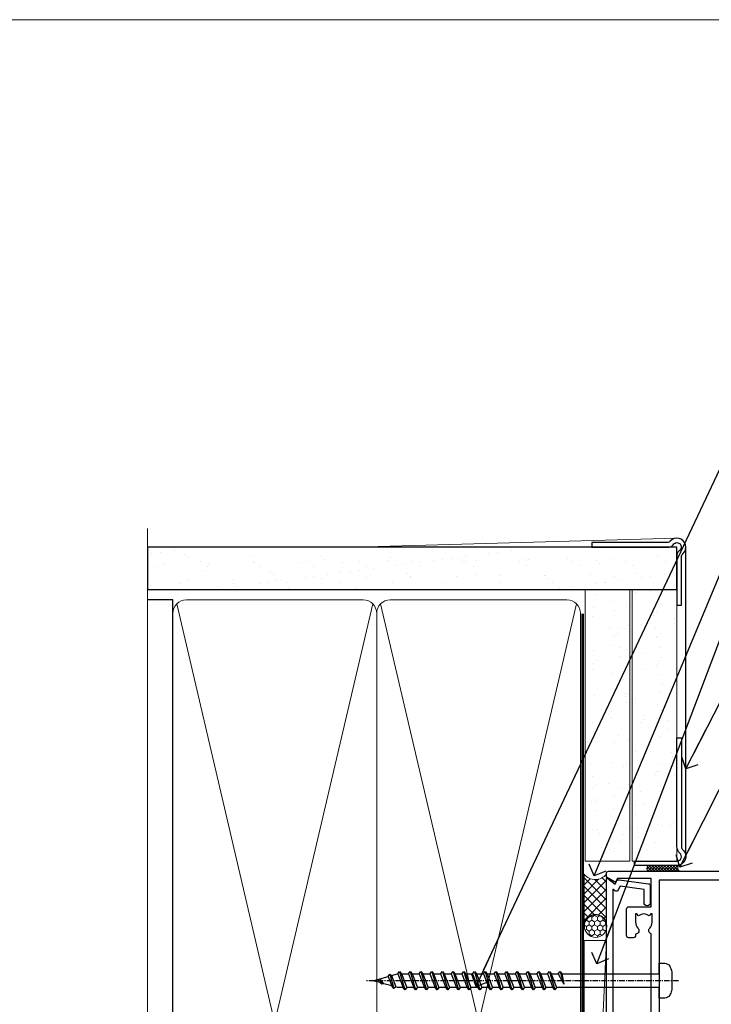
# Model space of a CAD drawing. Units: millimetres. Extents: x 0 to 9553, y -235 to 1143.
# Drawn here: x 9155 to 9309, y 475 to 695 of the extents above; entities that cross this region are included whole.
import ezdxf
from ezdxf import colors
from ezdxf.entities.mleader import LeaderData, LeaderLine
from ezdxf.math import Vec2, Vec3

# ---------------------------------------------------------------- set-up
doc = ezdxf.new("R2010")
doc.units = ezdxf.units.MM
doc.linetypes.add('CENTER', pattern=[2, 1.25, -0.25, 0.25, -0.25])
doc.linetypes.add('Dashed', pattern=[564.4444465637206, 282.2222232818604, -282.2222232818602])
doc.layers.add('Aluminium Systems Ltd Joinery Detail', color=7, linetype='Continuous')
doc.layers.add('Aluminium Systems Ltd Notes', color=7, linetype='Continuous')
doc.layers.add('No Print', color=7, linetype='Continuous', plot=False)
doc.styles.get("Standard").update_dxf_attribs({"font": 'arial.ttf'})

# ---------------------------------------------------------------- blocks, each defined once
blk = doc.blocks.new('Plywood Sheet CC AC40 Liner Stacker')
at = {"layer": 'Aluminium Systems Ltd Joinery Detail', "lineweight": 5}
h = blk.add_hatch(dxfattribs=at)
h.set_pattern_fill('HONEY', color=256, scale=0.2211125000000359, angle=360, style=0)
h.set_pattern_definition([(9.213864076586628e-15, (-528.9862873325287, -268.020622186199), (1.053048281250171, 0.6079775633750983), [0.7020321875001139, -1.404064375000228]), (119.9999999999999, (-528.9862873325287, -268.020622186199), (-1.053048155438884, 0.6079777812866397), [0.7020321875000981, -1.404064375000196]), (59.99999999999994, (-528.9862873325287, -268.020622186199), (1.258112869470804e-07, 1.215955344661738), [-1.404064375000228, 0.7020321875001139])])
edge = h.paths.add_edge_path()
edge.add_arc((-84.48006391108038, 10.50411438517403), 2.5, 180.0000000000001, 360.00000000000006, ccw=False)
edge.add_arc((-84.48006391108038, 10.50411438517403), 2.5, 0, 180.0000000000001, ccw=False)
h = blk.add_hatch(dxfattribs=at)
h.set_pattern_fill('NET', color=256, scale=0.4422249999999999, angle=225, style=0)
h.set_pattern_definition([(315, (-1896.445538785781, 4373.742375906659), (-0.9928234407849511, -0.9928234407849515), []), (225, (-1896.445538785781, 4373.742375906659), (-0.9928234407849515, 0.9928234407849511), [])])
edge = h.paths.add_edge_path()
edge.add_line((-72.88025993015572, 13.06742094803121), (-83.6231967499325, 13.07397540693819))
edge.add_arc((-84.45959527681816, 10.60911344905617), 2.602903564714436, 283.05461229937526, 431.25644836746125, ccw=False)
edge.add_line((-83.8716522345635, 8.073481388550135), (-72.83564436537517, 8.073481388550135))
edge.add_arc((-70.93149823751219, 10.58766199517413), 3.153866927914105, 128.1626499734255, 232.8610770962096, ccw=False)
at = {"layer": 'Aluminium Systems Ltd Joinery Detail'}
h = blk.add_hatch(dxfattribs=at)
h.set_pattern_fill('AR-SAND', color=256, scale=0.15)
h.set_pattern_definition([(37.50000000000001, (0, 0), (-0.2400046943976069, 7.341198559940135), [0, -5.791200000000001, 0, -6.476999999999999, 0, -6.191249999999999]), (7.499999999999999, (0, 0), (6.74284924707004, 10.75237650852531), [0, -3.124200000000001, 0, -5.2197, 0, -2.00025]), (327.5, (-4.686299999999999, 0), (11.86488555362187, 0.02155777017818643), [0, -1.905, 0, -6.858, 0, -8.9535]), (317.5, (-4.686299999999999, 0), (11.45334678708446, 3.343939848858244), [0, -0.9524999999999999, 0, -4.495799999999999, 0, -5.1435])])
h.paths.add_polyline_path([(-9.301659339183061, 12.83599110797149), (-9.301659339183061, 2.835991107971495), (-69.93606320646859, 2.835955769536668), (-69.93606320646859, 12.83595576953667)])
h = blk.add_hatch(dxfattribs=at)
h.set_pattern_fill('AR-SAND', color=256, scale=0.15)
h.set_pattern_definition([(37.50000000000001, (-9.572000099563866, 0), (-0.2400046943976069, 7.341198559940135), [0, -5.791200000000001, 0, -6.476999999999999, 0, -6.191249999999999]), (7.499999999999999, (-9.572000099563866, 0), (6.74284924707004, 10.75237650852531), [0, -3.124200000000001, 0, -5.2197, 0, -2.00025]), (327.5, (-14.25830009956386, 0), (11.86488555362187, 0.02155777017818643), [0, -1.905, 0, -6.858, 0, -8.9535]), (317.5, (-14.25830009956386, 0), (11.45334678708446, 3.343939848858244), [0, -0.9524999999999999, 0, -4.495799999999999, 0, -5.1435])])
h.paths.add_polyline_path([(-69.93422509569655, -7.664044230463332), (-69.93422509569655, 2.335955769536668), (-9.301659339183061, 2.335991107971495), (-9.301659339183061, -7.664008892028505)])
at = {"layer": 'Aluminium Systems Ltd Joinery Detail', "lineweight": 5}
h = blk.add_hatch(dxfattribs=at)
h.set_pattern_fill('ANSI37', color=256, scale=0.15)
h.set_pattern_definition([(45.00000000000001, (-231.6019924429443, -560.2450245033288), (-0.3367596045400932, 0.3367596045400932), []), (135, (-231.6019924429443, -560.2450245033288), (-0.3367596045400932, -0.3367596045400932), [])])
edge = h.paths.add_edge_path()
edge.add_arc((-71.54393211257639, -1.931486565987143), 0.9866125402710012, 51.83121232280979, 132.263901216659)
edge.add_line((-72.2074748058335, -1.201339047438523), (-72.2074748058335, -8.209565235309128))
edge.add_arc((-71.49734414443674, -8.721057639882929), 0.8751628626695301, 45.838321747589305, 144.2355755388267, ccw=False)
edge.add_arc((-68.93422509574566, -7.664044230470608), 1.99999999995119, 179.9999999997916, 192.3918244982081, ccw=False)
edge.add_line((-70.93422509569655, -7.664044230463332), (-70.93422509569689, -1.155818042592728))
blk.add_line((-196.1663834017272, 13.07397540694001, 1.000000000000011), (-87.67903390257243, 8.073481388550135, 2.000000000000011), dxfattribs=at)
at = {"layer": 'Aluminium Systems Ltd Joinery Detail'}
for p, q in [((-72.20747480583259, -1.201339047434885, 1.000000000000011), (-72.20747480583259, -8.20956523530549, 1.000000000000011)), ((-68.93422509569655, -9.664044230463332, 1.000000000000011), (0.1966331272546995, -9.66439044465369))]:
    blk.add_line(p, q, dxfattribs=at)
at = {"layer": 'Aluminium Systems Ltd Joinery Detail', "lineweight": 5, "elevation": 1.000000000000011}
blk.add_lwpolyline([(-196.1663834017272, 13.07397540694001), (-87.67903390258061, 13.07397540694001), (-87.67903390257243, 8.073481388550135), (-196.1663834017318, 8.073481388550135)], close=True, dxfattribs=at)
blk.add_lwpolyline([(-83.89700285401022, 13.07911964105369), (-72.88025993015572, 13.06742094803121, 0.4915106188759529), (-72.83564436537517, 8.073481388550135), (-83.8716522345635, 8.073481388550135, 0.8101017670941715)], format="xyb", close=True, dxfattribs=at)
at = {"layer": 'Aluminium Systems Ltd Joinery Detail', "lineweight": 5}
for points in [[(-69.93606320646859, 2.835955769536668), (-9.301659339183061, 2.835991107971495), (-9.301659339183061, 12.83599110797149), (-69.93606320646859, 12.83595576953667)], [(-69.93422509569655, -7.664044230463332), (-9.301659339183061, -7.664008892028505), (-9.301659339183061, 2.335991107971495), (-69.93422509569655, 2.335955769536668)]]:
    blk.add_lwpolyline(points, close=True, dxfattribs=at)
at = {"layer": 'Aluminium Systems Ltd Joinery Detail'}
blk.add_lwpolyline([(-69.93422509569655, 1.835955769536668), (-69.93422509569655, -7.664044230463332, 0.6885002580691579), (-68.1888691031968, -8.330710897127574, -0.2134217652833945), (-66.69815711819729, -7.664044230463332), (-42.43422509569655, -7.664044230463332), (-42.43422509569655, -8.664044230463332), (-66.69815711819729, -8.664044230463332, 0.2134217652833893), (-67.44351311069704, -8.997377563795453, -0.6885002580691693), (-70.93422509569655, -7.664044230463332), (-70.93422509569655, 1.835955769536668)], format="xyb", close=True, dxfattribs=at)
at = {"layer": 'Aluminium Systems Ltd Joinery Detail', "lineweight": 5, "ltscale": 0.12}
blk.add_circle((-84.48006391108038, 10.50411438517403, 2.000000000000011), 2.5, dxfattribs=at)
at = {"layer": 'Aluminium Systems Ltd Joinery Detail', "lineweight": 5}
for centre, radius, start, end in [((-71.54395816499027, -1.930757864389307, 1.000000000000011), 0.9860558519677073, 51.80385569435697, 132.2912578451909), ((-71.49734414443583, -8.721057639886567, 1.000000000000011), 0.8751628626701816, 45.83832174771166, 144.2355755386856)]:
    blk.add_arc(centre, radius, start, end, dxfattribs=at)
blk = doc.blocks.new('Page Layout')
at = {"layer": 'Aluminium Systems Ltd Joinery Detail', "color": 8, "lineweight": 5}
blk.add_lwpolyline([(0, 694.6394637946069), (0, 0), (553.0825377109722, 0), (553.0825377109722, 694.6394637946069)], close=True, dxfattribs=at)
blk = doc.blocks.new('Page Layout Group')
at = {"layer": 'No Print'}
blk.add_blockref('Page Layout', (9000, 0), dxfattribs=at)
blk = doc.blocks.new('_Open90')
at = {"color": 0, "linetype": 'ByBlock', "lineweight": -2}
for p, q in [((0, 0), (-2.439666651745029, 0)), ((-0.5, 0.5), (0, 0)), ((0, 0), (-0.5, -0.5))]:
    blk.add_line(p, q, dxfattribs=at)
blk = doc.blocks.new('WS8G75Pan')
at = {"linetype": 'CENTER', "lineweight": -2}
blk.add_line((-2.842170943040401e-14, 4.31874977999999), (2.842170943040401e-14, -65.56249499999996), dxfattribs=at)
at = {"lineweight": -2}
for p, q in [((-1.494791550000002, 0), (1.494791549999945, 0)), ((-2.049999839999828, -22.17007205437491), (0.7473957749999727, -21.35416499999997)), ((-1.494791549999434, -22.58405656661239), (0.7473957749999727, -21.35416499999997)), ((-1.49479155000023, -21.75608754213772), (0.7473957749999727, -21.35416499999997)), ((-2.049999839999856, -24.56173853437491), (2.04999984000014, -23.3659052943749)), ((-1.49479155000023, -24.14775402213769), (1.494791550000087, -22.95192078213731)), ((-1.494791549999462, -24.97572304661236), (1.494791550000087, -23.77988980661229)), ((-2.049999839999884, -26.95340501437491), (2.04999984000014, -25.7575717743749)), ((-1.494791550000258, -26.53942050213772), (1.494791550000087, -25.34358726213731)), ((-1.494791549999491, -27.36738952661236), (1.494791550000087, -26.17155628661229)), ((-2.049999839999884, -29.34507149437488), (2.04999984000014, -28.14923825437489)), ((-1.494791550000258, -28.93108698213769), (1.494791550000087, -27.73525374213727)), ((-1.494791549999491, -29.75905600661235), (1.494791550000087, -28.56322276661228)), ((-2.049999839999714, -31.73673797437485), (2.049999840000282, -30.54090473437483)), ((-1.494791550000116, -31.32275346213763), (1.49479155000023, -30.12692022213724)), ((-2.049999839999714, -34.12840445437482), (2.049999840000282, -32.93257121437483)), ((-1.49479154999932, -32.1507224866123), (1.49479155000023, -30.95488924661223)), ((-1.494791550000116, -33.71441994213762), (1.49479155000023, -32.51858670213721)), ((-1.49479154999932, -34.54238896661229), (1.49479155000023, -33.34655572661219)), ((-1.494791549999945, -36.10608642213757), (1.494791550000372, -34.91025318213718)), ((-2.049999839999572, -36.52007093437476), (2.049999840000424, -35.32423769437477)), ((-1.494791549999178, -36.93405544661223), (1.494791550000372, -35.73822220661214)), ((-1.494791549999945, -38.49775290213756), (1.494791550000372, -37.30191966213715)), ((-2.049999839999572, -38.91173741437478), (2.049999840000424, -37.71590417437477)), ((-1.494791549999178, -39.32572192661223), (1.494791550000372, -38.12988868661216)), ((-2.049999839999572, -41.30340389437475), (2.049999840000453, -40.10757065437474)), ((-1.494791549999945, -40.88941938213756), (1.4947915500004, -39.69358614213715)), ((-1.494791549999178, -41.7173884066122), (1.494791550000372, -40.52155516661213)), ((-2.049999839999401, -43.69507037437469), (2.049999840000595, -42.49923713437471)), ((-1.494791549999803, -43.2810858621375), (1.494791550000542, -42.08525262213709)), ((-1.494791549999007, -44.10905488661217), (1.494791550000514, -42.91322164661207)), ((-2.049999839999401, -46.08673685437469), (2.049999840000567, -44.89090361437468)), ((-1.494791549999803, -45.67275234213747), (1.494791550000514, -44.47691910213709)), ((-1.494791549999007, -46.50072136661214), (1.494791550000514, -45.30488812661207)), ((-2.049999839999259, -48.47840333437463), (2.049999840000737, -47.28257009437462)), ((-1.494791549999661, -48.06441882213744), (1.494791550000684, -46.86858558213703)), ((-1.494791549998865, -48.89238784661208), (1.494791550000656, -47.69655460661201)), ((-2.049999839999259, -50.87006981437463), (2.049999840000709, -49.67423657437462)), ((-1.494791549999661, -50.45608530213741), (1.494791550000656, -49.260252062137)), ((-1.494791549998865, -51.28405432661208), (1.494791550000656, -50.08822108661201)), ((-2.049999839999259, -53.2617362943746), (2.049999840000709, -52.06590305437459)), ((-1.494791549999661, -52.84775178213741), (1.494791550000656, -51.651918542137)), ((-1.494791549998894, -53.67572080661208), (1.494791550000656, -52.47988756661198)), ((-2.049999839999117, -55.65340277437457), (2.049999840000851, -54.45756953437456)), ((-1.494791549999519, -55.23941826213735), (1.494791550000798, -54.04358502213694)), ((-1.494791549998752, -56.06738728661202), (1.494791550000798, -54.87155404661195)), ((-2.049999839999145, -58.04506925437454), (2.049999840000851, -56.84923601437453)), ((-1.494791549999519, -57.63108474213735), (1.494791550000798, -56.43525150213694)), ((-1.494791549998752, -58.45905376661202), (1.494791550000798, -57.26322052661192)), ((-1.425021315915927, -60.25445033151692), (1.77420242398739, -59.32134340737844)), ((-1.122362868667352, -59.87377974960444), (1.391833638109091, -58.86810114689365)), ((-0.9219856073426911, -60.62159786954956), (1.143347323736492, -59.79546469711769)), ((-0.2276513469640236, -62.29688390390595), (0.7695560966906214, -62.00603173284003))]:
    blk.add_line(p, q, dxfattribs=at)
blk.add_lwpolyline([(-1.494791550000002, 0), (-3.88645803, 0), (-3.88645803, 1.209441138255954, -0.2694477011433205), (-3.239620007948673, 2.322600100564415, -0.05750947552296399), (-2.241471283772142, 2.748281615151967, -0.07218085631326594), (-1.755878399918998, 2.81874977999999), (1.755878399919112, 2.81874977999999, -0.07218085631328257), (2.24147128377237, 2.74828161515191, -0.05750947552294939), (3.239620007948702, 2.322600100564415, -0.26944770114332), (3.88645803, 1.209441138255954), (3.88645803, 0), (1.494791549999945, 0), (1.494791549999945, -22.95192078213736), (2.049999839999998, -23.36590529437495), (1.494791549999945, -23.77988980661232), (1.494791550000087, -25.34358726213731), (2.04999984000014, -25.7575717743749), (1.494791550000087, -26.17155628661229), (1.494791550000087, -27.73525374213727), (2.04999984000014, -28.14923825437489), (1.494791550000087, -28.56322276661228), (1.49479155000023, -30.12692022213724), (2.049999840000282, -30.54090473437483), (1.49479155000023, -30.95488924661223), (1.49479155000023, -32.51858670213721), (2.049999840000282, -32.93257121437483), (1.49479155000023, -33.34655572661219), (1.494791550000372, -34.91025318213718), (2.049999840000424, -35.32423769437477), (1.494791550000372, -35.73822220661214), (1.494791550000372, -37.30191966213715), (2.049999840000424, -37.71590417437474), (1.494791550000372, -38.12988868661213), (1.494791550000542, -39.69358614213712), (2.049999840000623, -40.10757065437468), (1.494791550000542, -40.52155516661207), (1.494791550000542, -42.08525262213709), (2.049999840000595, -42.49923713437468), (1.494791550000514, -42.91322164661207), (1.494791550000684, -44.47691910213706), (2.049999840000737, -44.89090361437462), (1.494791550000684, -45.30488812661201), (1.494791550000684, -46.86858558213703), (2.049999840000737, -47.28257009437462), (1.494791550000684, -47.69655460661201), (1.494791550000826, -49.26025206213697), (2.049999840000879, -49.67423657437456), (1.494791550000826, -50.08822108661195), (1.494791550000826, -51.65191854213697), (2.049999840000879, -52.06590305437456), (1.494791550000826, -52.47988756661192), (1.494791550000969, -54.04358502213691), (2.049999840001021, -54.4575695343745), (1.494791550000969, -54.87155404661189), (1.494791550000969, -56.43525150213688), (2.049999840001021, -56.8492360143745), (1.494791550000969, -57.26322052661186), (1.494791550001082, -58.48385698867136), (1.391833638109091, -58.86810114689365), (1.77420242398739, -59.32134340737844), (1.143347323736492, -59.79546469711769), (0.6740575242012881, -61.54687807245682), (0.7695560966906498, -62.00603173284), (0.4255712098287177, -62.47424162268084), (2.842170943040401e-14, -64.06249499999996), (-0.9219856073426911, -60.62159786954956), (-1.425021315915927, -60.25445033151692), (-1.122362868667352, -59.87377974960444), (-1.494791549998752, -58.4838569886798), (-1.494791549998752, -58.45905376661182), (-2.049999839998804, -58.04506925437445), (-1.494791549998951, -57.63108474213701), (-1.494791549998894, -56.06738728661188), (-2.049999839998947, -55.65340277437451), (-1.494791549999093, -55.23941826213706), (-1.494791549998894, -53.67572080661188), (-2.049999839998947, -53.26173629437451), (-1.494791549999121, -52.84775178213707), (-1.494791549999036, -51.28405432661194), (-2.049999839999089, -50.87006981437457), (-1.494791549999263, -50.45608530213713), (-1.494791549999036, -48.89238784661197), (-2.049999839999089, -48.47840333437458), (-1.494791549999263, -48.06441882213713), (-1.494791549999206, -46.50072136661203), (-2.049999839999259, -46.08673685437464), (-1.494791549999405, -45.67275234213719), (-1.494791549999178, -44.10905488661203), (-2.049999839999259, -43.69507037437464), (-1.494791549999405, -43.28108586213719), (-1.494791549999348, -41.71738840661209), (-2.049999839999401, -41.3034038943747), (-1.494791549999547, -40.88941938213725), (-1.494791549999348, -39.32572192661209), (-2.049999839999401, -38.9117374143747), (-1.494791549999547, -38.49775290213728), (-1.494791549999519, -36.93405544661215), (-2.049999839999572, -36.52007093437476), (-1.494791549999718, -36.10608642213734), (-1.494791549999519, -34.54238896661215), (-2.049999839999572, -34.12840445437479), (-1.494791549999718, -33.71441994213734), (-1.494791549999661, -32.15072248661221), (-2.049999839999714, -31.73673797437485), (-1.49479154999986, -31.3227534621374), (-1.494791549999661, -29.75905600661221), (-2.049999839999714, -29.34507149437485), (-1.49479154999986, -28.9310869821374), (-1.494791549999803, -27.36738952661227), (-2.049999839999856, -26.95340501437491), (-1.494791550000002, -26.53942050213746), (-1.494791549999803, -24.97572304661227), (-2.049999839999856, -24.56173853437491), (-1.494791550000002, -24.14775402213746), (-1.494791549999775, -22.5840565666123), (-2.049999839999828, -22.17007205437491), (-1.494791550000002, -21.75608754213749), (-1.494791550000002, 5.684341886080801e-14)], format="xyb", close=True, dxfattribs=at)
for points in [[(-1.494791550000002, 0), (-2.637394075508354, 0)], [(0.6740575242012881, -61.54687807245682), (-0.2276513469640236, -62.29688390390595), (0.4255712098287177, -62.47424162268084)]]:
    blk.add_lwpolyline(points, dxfattribs=at)
blk = doc.blocks.new('A724-21702')
at = {"color": 0, "flags": 128}
blk.add_lwpolyline([(2.590514084781717, 2.630274416370526), (1.745954026422623, 3.024099239354427), (2.474869480991174, 8.400005590016121), (5.45227070443525, 8.400005590016121, 0.9999999999999999), (5.45227070443525, 9.800005590015758), (1.688664533853171, 9.800005590015758, 0.375269837926041), (1.193198232073769, 9.36718552601667), (0.3080262170331025, 2.838853841923196, 0.3296728300289797), (0.6486394913229105, 2.211731907718786), (1.285802639783469, 1.914617852099809), (0.04239784927813162, 0.3231322950643971, 0.6248693519078697), (0.1999999999998181, 0), (36.60453706254293, -6.821210263296962e-13, 0.6248693519077947), (36.76213921326473, 0.3231322950645108), (35.51873442276019, 1.914617852099809), (36.15589757122052, 2.211731907718786, 0.3284042794703272), (36.49688617631205, 2.836132503142835), (35.61134517681285, 9.36718552601667, 0.3752698379260364), (35.11587887503356, 9.800005590015758), (31.35227270445148, 9.800005590015758, 0.9999999999999999), (31.35227270445148, 8.400005590016121), (34.32967392789533, 8.400005590016121), (35.05858900506928, 3.024102022720626), (34.21402297776103, 2.630274416370526, 0.4823427408189074), (34.03132673182745, 1.86928978518813), (34.39797609566222, 1.399999999998954), (2.40656096688349, 1.400000000002706), (2.773210330716211, 1.86928978518813, 0.4823427408185345)], format="xyb", close=True, dxfattribs=at)
blk = doc.blocks.new('A735-21636')
at = {"flags": 128}
for points in [[(173.0000001374233, 49.50001121620853, 0.414213562373095), (172.5000001374233, 50.00001121620853), (169.5000011374255, 50.00001121620853, 0.414213562373095), (169.0000011374255, 49.50001121620853), (169.0000011374255, 47.90001521620771, 0.9999999999999999), (169.9999991374248, 47.90001521620771), (169.9999991374248, 49.00001321620557), (171.5000001374233, 49.00001321620557), (171.5000001374215, 41.30002821620629), (169.9999991374248, 41.30002821620629), (169.9999991374248, 42.40002521620745, 0.9999999999999999), (168.9999991374248, 42.40002521620745), (168.9999991374269, 39.1513840706245, 1.001507643110852), (169.8999970948274, 39.15002821620847), (169.8999970948176, 39.90002821620847), (171.5000001374215, 39.90002821620847), (171.5000001374215, 26.9000186195296), (169.8999970948176, 26.9000186195296), (169.8999970948269, 27.65001861953324, 1.001507643108839), (168.9999991374346, 27.64866276510993), (168.999999137423, 26.4000186195296, 0.414213562373095), (169.499999137423, 25.9000186195296), (170.5000001374219, 25.90001861953051, -0.4142135623733115), (171.0000001374223, 25.40001861953051), (171.0000001374186, 11.80001121620137), (120.8999991374296, 11.80001121619962), (120.8999991374295, 25.90001861958235), (123.5000011374237, 25.90001861958235, 0.414213562373095), (124.0000011374237, 26.40001861958235), (124.0000011374253, 27.64866276516086, 1.001507643107836), (123.100003180032, 27.65001861958326), (123.1000031800309, 26.90001861958235), (121.5000061374326, 26.90001861957963), (121.5000061374333, 27.65001861957963, 0.4146548769781905), (121.049328209456, 28.10001810892744), (120.8999996374243, 28.10001810892744), (120.8999996374243, 38.70002872691158), (121.0493282094587, 38.70002872691158, 0.4146548769781904), (121.5000061374333, 39.1500282162594), (121.5000061374326, 39.9000282162594), (123.1000031800309, 39.9000282162594), (123.1000031800302, 39.1500282162594, 1.001507643109856), (124.0000011374235, 39.15138407067634), (124.0000011374237, 42.40002521625838, 0.9999999999999999), (123.0000011374237, 42.40002521625838), (123.0000011374237, 41.30002821625904), (121.5000041374247, 41.30002821625904), (121.5000041374247, 42.40002521625838, 0.414213562373095), (121.0000041374247, 42.90002521625838), (120.8999996374225, 42.90002521625838), (120.8999996374225, 47.40001621625716), (121.000005137425, 47.40001621625716, 0.414213562373095), (121.5000041374254, 47.90001521625898), (121.5000041374247, 49.00001321625832), (123.0000011374237, 49.00001321625832), (123.0000011374219, 47.90001521625864, 0.9999999999999999), (123.9999991374248, 47.90001521625864), (123.9999991374248, 49.50001121625856, 0.414213562373095), (123.4999991374248, 50.00001121625856), (116.5000001374252, 50.00001121625947, 0.414213562373095), (116.0000001374252, 49.50001121625947), (116.0000001374252, 47.90001521625864, 0.9999999999999999), (116.9999981374245, 47.90001521625864), (116.9999981374245, 49.00001321625832), (118.4999951374253, 49.00001321625832), (118.4999951374235, 47.90001521625864, 0.414213562373095), (118.9999941374249, 47.40001621625716), (119.0999996374275, 47.40001621625716), (119.0999996374276, 42.90002521625838), (118.9999951374253, 42.90002521625838, 0.414213562373095), (118.4999951374257, 42.40002521625861), (118.4999951374253, 41.30002821625904), (116.9999981374245, 41.30002821625904), (116.9999981374245, 42.40002521625838, 0.9999999999999999), (115.9999981374245, 42.40002521625838), (115.9999981374243, 39.15138407067543, 1.001507643110867), (116.8999960948184, 39.1500282162594), (116.8999960948191, 39.9000282162594), (118.4999931374173, 39.9000282162594), (118.4999931374167, 39.1500282162594, 0.4146548769781904), (118.950671065394, 38.70002872691158), (119.0999996374257, 38.70002872691158), (119.0999996374257, 28.10001810892744), (118.9506710653912, 28.10001810892744, 0.4146548769781905), (118.4999931374167, 27.65001861957963), (118.4999931374155, 26.90001861958235), (116.8999960948191, 26.90001861958235), (116.8999960948188, 27.65001861958235, 1.001507643108839), (115.9999981374238, 27.64866276516086), (115.9999981374245, 26.40001861958235, 0.414213562373095), (116.4999981374245, 25.90001861958235), (119.1000008159835, 25.90001861958235), (119.1000008159835, 11.80001121620417), (68.5000001374284, 11.80001121620417), (68.5000001374288, 25.90001861953142), (70.50000013743062, 25.9000186195296, 0.4142135623752261), (71.00000013743244, 26.40001861953142), (71.00000013742448, 27.64866276510993, 1.001507643108839), (70.10000218002853, 27.65001861953324), (70.10000218003785, 26.9000186195296), (68.50000013742698, 26.9000186195296), (68.50000013742698, 39.90002821620847), (70.10000218003239, 39.90002821620847), (70.10000218002807, 39.15002821620756, 1.001507643109849), (71.00000013742493, 39.1513840706245), (71.00000013742516, 42.40002521620745, 0.9999999999999999), (70.00000013742516, 42.40002521620745), (70.00000013742516, 41.30002821620629), (68.50000013742516, 41.30002821620629), (68.50000013742516, 49.00001321620557), (70.00000013742516, 49.00001321620557), (70.00000013742539, 47.90001621620713, 0.9999999999990904), (71.00000013742493, 47.90001621620804), (71.00000013742516, 49.50001121619762, 0.414213562373095), (70.50000013742516, 50.00001121619762), (37.00000013750883, 50.00001121619762, 0.414213562373095), (36.50000013750883, 49.50001121619762), (36.50000013750883, 48.20001121620199, 0.9999999999999999), (37.40000013750301, 48.20001121620199), (37.40000013750301, 49.00001121619762), (38.90000013750301, 49.00001121619762), (38.90000013750301, 43.50001121619762), (37.40000013750301, 43.50001121619762), (37.40000013750301, 44.30001121620053, 0.9999999999999999), (36.50000013750883, 44.30001121620053), (36.50000013750878, 43.00001121619762, 0.414213562373095), (37.00000013750883, 42.50001121619756), (38.90000013750301, 42.50001121619762), (38.90000013750301, 34.80001121620053), (36.90000013751029, 34.80001121620053, 0.9999999999999999), (36.90000013751029, 34.00001121619762), (38.90000013750301, 34.00001121619762), (38.90000013750301, 31.00001121619762), (28.28867554613004, 31.00001121619771, 0.2679491924316804), (27.85566284423882, 30.75001121619768), (26.55662473855824, 28.50001121619762), (22.00000041153595, 28.50001121619762), (22.00000041153595, 30.00001121619762), (23.50000041153595, 30.00001121619762, 0.9999999999999999), (23.50000041153595, 31.00001121619762), (0.500000137423342, 31.00001121619762, 0.414213562373095), (1.374233420392557e-07, 30.50001121619762), (1.374266958009684e-07, 0.5000000361748533, 0.4142135623730617), (0.5000001374266958, 3.617491017848806e-08), (1.333966911918196, 3.617491017848806e-08), (2.373203807034031, 1.800011139625298, 0.4142135623689608), (2.29999872627431, 2.073216220381951), (1.59999872628083, 2.47736140881598), (1.599998726284468, 10.00001121620672), (7.950000137427168, 10.00001121620768), (7.950000137427367, 5.000011216202893, 0.4142135623720295), (8.45000013742532, 4.50001121620312), (14.35000013742462, 4.50001121620636, 0.414213562373095), (14.85000013742439, 5.000011216206531), (14.85000013742439, 6.000011216206531, 0.414213562373095), (14.35000013742439, 6.500011216206531), (14.04573142875034, 6.500011216205721, 0.6408239254472213), (12.6896213986908, 7.023596121867925, -0.1952598447288622), (11.40000013742582, 6.50001121620744), (9.550000137427276, 6.50001121620744), (9.550000137427276, 6.797676898528607), (9.982817917655979, 7.160854138286794, -0.363970234266435), (9.982817917656888, 9.53916829412627), (9.550000137427276, 9.902345533885182), (9.550000137427276, 10.20001121620635), (11.40000013742582, 10.20001121620625, -0.1952598447288623), (12.6896213986908, 9.676426310544073, 0.554219199095933), (14.00722966529659, 10.00001121620852), (38.60000013742314, 10.00001121620853), (38.60000013742317, 2.592820376595185), (37.70000013742589, 2.073205134326912, 0.4142135623808467), (37.62679505667313, 1.800000053566563), (38.66602555124825, 3.617491017848806e-08), (39.50000019257055, 1.281575379152855e-07, 0.4142135300680742), (40.00000013742243, 0.5000001281575379), (40.00000013742243, 10.00001121620853), (56.55000013742716, 10.00001121621412), (56.55000013742733, 5.000011216202893, 0.4142135623720295), (57.05000013742529, 4.50001121620312), (62.95000013742464, 4.50001121620636, 0.414213562373095), (63.45000013742435, 5.000011216206531), (63.45000013742435, 6.000011216206531, 0.414213562373095), (62.95000013742435, 6.500011216206531), (62.64573142875037, 6.500011216205721, 0.6408239254472213), (61.28962139869083, 7.023596121867925, -0.1952598447288622), (60.00000013742584, 6.50001121620744), (58.1500001374273, 6.50001121620744), (58.1500001374273, 6.797676898528607), (58.58281791765597, 7.160854138286794, -0.363970234266435), (58.58281791765688, 9.53916829412627), (58.1500001374273, 9.902345533885182), (58.1500001374273, 10.20001121620635), (60.00000013742584, 10.20001121620625, -0.1952598447288623), (61.28962139869083, 9.676426310544073, 0.5542192105843261), (62.60722967408543, 10.00001124292423), (79.99996573268396, 10.00001085335926), (79.99996573268396, 0.5000001281538999, 0.4142135300680742), (80.49996567753584, 1.281538999364784e-07), (81.33394031885808, 3.617127219968097e-08), (82.37317081343457, 1.800000053562144, 0.4142135623810403), (82.2999657326784, 2.073205134321952), (81.3999657326832, 2.592820376591874), (81.3999657326832, 10.00001121620127), (105.9927706095566, 10.00001121620397, 0.5542191990939724), (107.3103788761608, 9.676426310544059, -0.1952598447288622), (108.6000001374258, 10.20001121620453), (110.4500001374244, 10.20001121620635), (110.4500001374244, 9.902345533885182), (110.0171823571948, 9.539168294126256, -0.363970234266435), (110.0171823571957, 7.160854138286808), (110.4500001374244, 6.797676898528607), (110.4500001374244, 6.50001121620744), (108.6000001374258, 6.50001121620744, -0.1952598447288622), (107.3103788761608, 7.023596121867897, 0.6408239254472213), (105.9542688461013, 6.500011216205721), (105.6500001374279, 6.500011216206104, 0.414213562373095), (105.1500001374273, 6.000011216206531), (105.1500001374273, 5.000011216206531, 0.414213562373095), (105.6500001374273, 4.500011216206531), (111.5500001374243, 4.500011216203305, 0.4142135623720295), (112.0500001374243, 5.000011216202893), (112.0500001374245, 10.00001121620674), (133.0000001374193, 10.0000112162049), (133.0000001374193, 0.5000001281454871, 0.4142135300680742), (133.5000000822712, 1.28145487110487e-07), (134.3339747235935, 3.616285937368957e-08), (135.3732052181707, 1.80000005355528, 0.4142135623826703), (135.3000001374147, 2.07320513431506), (134.4000001374185, 2.592820376584243), (134.4000001374185, 10.00001121620127), (158.9927706095492, 10.00001121620399, 0.554219199094306), (160.3103788761533, 9.676426310543192, -0.1952598447288622), (161.6000001374183, 10.20001121620366), (163.4500001374169, 10.20001121620548), (163.4500001374169, 9.902345533884315), (163.0171823571873, 9.539168294125389, -0.363970234266435), (163.0171823571882, 7.160854138285941), (163.4500001374169, 6.79767689852774), (163.4500001374169, 6.500011216206573), (161.6000001374183, 6.500011216206573, -0.1952598447288622), (160.3103788761533, 7.02359612186703, 0.6408239254472213), (158.9542688460938, 6.500011216204854), (158.6500001374204, 6.500011216205237, 0.414213562373095), (158.1500001374198, 6.000011216205664), (158.1500001374198, 5.000011216205664, 0.414213562373095), (158.6500001374198, 4.500011216205664), (164.5500001374168, 4.500011216202438, 0.4142135623720295), (165.0500001374168, 5.000011216202026), (165.050000137417, 10.00001121620308), (171.4000015485549, 10.00001121620308), (171.4000015485586, 2.477361408811433), (170.7000015485651, 2.073216220378256, 0.4142135623696262), (170.6267964678093, 1.800011139621304), (171.6660269082409, 1.121600480757934e-05), (172.5000001374203, 1.121600496389874e-05, 0.4142135623730243), (173.0000001374202, 0.5000112160049355)], [(50.42641152210831, 45.06038995493408, 0.9999999999999999), (51.57358133342865, 43.9450418370824, 0.1952598447288622), (52.5499964277688, 46.35001121619906), (52.54999642776875, 48.20001121619761), (66.70000013742663, 48.20001121619761), (66.70000013742663, 25.80002941731009), (65.4359168244277, 25.59486270997054, 1.004500192607378), (65.56762648718848, 24.80578751592004), (66.70000013742288, 25.00002941731445), (66.70000013743419, 11.80001121620326), (1.600000137423706, 11.80001121620326), (1.600000137423706, 25.00002941731445), (2.732373787661857, 24.80578751592047, 1.004500192607407), (2.864083450422697, 25.59486270997051), (1.600000137423706, 25.80002941731009), (1.600000137423706, 29.20001121619761), (20.20000041153594, 29.20001121619761), (20.20000041153594, 28.50001121619762, 0.414213562373095), (22.00000041153595, 26.70001121619761), (26.55662473855824, 26.70001121619761, 0.2679491924307759), (28.11547046536907, 27.6000112161956), (29.03923089607639, 29.20001121619761), (38.90000013750301, 29.20001121619761, 0.414213562373095), (40.70000013750303, 31.00001121619762), (40.70000013750303, 48.20001121619761), (45.64999642777167, 48.20001121619761), (45.64999642777167, 46.35001121619906, 0.1952598447288622), (46.62641152211182, 43.9450418370824, 0.9999999999999999), (47.77358133343211, 45.06038995493408, -0.1952598447288622), (47.24999642777169, 46.35001121619906), (47.24999642776987, 48.20001121619761), (47.54766211009104, 48.20001121619761), (47.91083934984994, 47.76719343596803, -0.363970234266432), (50.2891535056894, 47.76719343596893), (50.65233074544761, 48.20001121619761), (50.94999642776878, 48.20001121619761), (50.94999642776878, 46.35001121619906, -0.1952598447288622)]]:
    blk.add_lwpolyline(points, format="xyb", close=True, dxfattribs=at)
blk = doc.blocks.new('AC40 Stacker Door Jamb')
at = {"layer": 'Aluminium Systems Ltd Joinery Detail', "extrusion": (0, 0, -1), "zscale": -1, "rotation": 90}
blk.add_blockref('A735-21636', (1.200009610141933, -173.0000001374156), dxfattribs=at)
at = {"layer": 'Aluminium Systems Ltd Joinery Detail', "xscale": -1, "rotation": 270}
blk.add_blockref('A724-21702', (-1.200009481988673, -38.39379626236405), dxfattribs=at)
at = {"layer": 'Aluminium Systems Ltd Joinery Detail', "rotation": 270}
blk.add_blockref('WS8G75Pan', (10.60006827605321, -24.44944806711101), dxfattribs=at)
blk = doc.blocks.new('190mm Alt Jamb Gib')
at = {"layer": 'Aluminium Systems Ltd Joinery Detail'}
h = blk.add_hatch(dxfattribs=at)
h.set_pattern_fill('AR-SAND', color=0, scale=0.15)
h.set_pattern_definition([(37.49999999999999, (3.139013498070199, 155.8719017758449), (-0.2400046943976069, 7.341198559940135), [0, -5.791200000000001, 0, -6.476999999999999, 0, -6.191249999999999]), (7.499999999999932, (3.139013498070199, 155.8719017758449), (6.74284924707004, 10.75237650852531), [0, -3.124199999999999, 0, -5.219699999999998, 0, -2.000249999999999]), (327.5, (-1.547286501929193, 155.8719017758449), (11.86488555362187, 0.02155777017818536), [0, -1.904999999999998, 0, -6.857999999999993, 0, -8.953499999999988]), (317.5, (-1.547286501929193, 155.8719017758449), (11.45334678708446, 3.343939848858243), [0, -0.9524999999999999, 0, -4.495799999999999, 0, -5.1435])])
h.paths.add_polyline_path([(3.139013498070199, 276.8455880241672), (3.139013498070199, 267.3610939837017), (121.4940665751565, 267.3610939837017), (121.4940665751565, 276.8455880241672)])
at = {"layer": 'Aluminium Systems Ltd Joinery Detail', "color": 0, "lineweight": 5}
for p, q in [((121.4940695682017, 278.8439211514242, -299), (49.33538946653425, 276.8447380241678, -299)), ((9.701826416447147, 264.1554162263228), (53.50008775972856, 77.02895408100903)), ((9.701826416447147, 77.02895408100903), (53.50008775972856, 264.1554162263228)), ((55.28002721847952, 264.1554162263228), (99.07828856176093, 77.02895408100903)), ((55.28002721847952, 77.02895408100903), (99.07828856176093, 264.1554162263228))]:
    blk.add_line(p, q, dxfattribs=at)
at = {"layer": 'Aluminium Systems Ltd Joinery Detail', "color": 0, "linetype": 'Continuous', "lineweight": 5, "ltscale": 0.12, "elevation": -299}
blk.add_lwpolyline([(3.139013498070199, 280.9671176232732), (3.139013498070199, 86.61488773583824), (6.572917217106806, 85.71117732735274), (-0.8451076906549133, 84.44458406398462), (3.139013498070199, 83.40722086947335), (3.139013498070199, 0.2790218248728706)], dxfattribs=at)
at = {"layer": 'Aluminium Systems Ltd Joinery Detail', "color": 0, "elevation": -299}
blk.add_lwpolyline([(102.4940695682017, 276.8439211514242), (119.7620187606335, 276.8439211514242, 0.2679491924311203), (120.6280441644176, 277.3439211514242, -1.303225372841203), (121.9940695682017, 275.9778957476401, 0.267949192431124), (121.4940695682017, 275.111870343856), (121.4940695682017, 263.8439211514242), (122.4940695682017, 263.8439211514242), (122.4940695682017, 274.6078531739249, -0.2134217652833892), (122.8274029015356, 275.3532091664247, 1.057279696267401), (120.0033575832022, 278.1772544847581, -0.2134217652833941), (119.2580015907024, 277.8439211514242), (102.4940695682017, 277.8439211514242)], format="xyb", close=True, dxfattribs=at)
blk.add_lwpolyline([(3.139013498070199, 267.3610939837017), (121.4940665751565, 267.3610939837017), (121.4940665751565, 276.8455880241672), (3.139013498070199, 276.8455880241672)], close=True, dxfattribs=at)
at = {"layer": 'Aluminium Systems Ltd Joinery Detail', "color": 0}
blk.add_lwpolyline([(3.139013498070199, 76.13898435163355), (8.811856687072577, 76.13898435163355), (8.811856687072577, 265.0453859556983), (3.139013498070199, 265.0453859556983)], dxfattribs=at)
at = {"layer": 'Aluminium Systems Ltd Joinery Detail', "color": 0, "lineweight": 5}
for points in [[(8.811856687072577, 79.17753107176941, 0.4142135623730951), (11.85040340720843, 76.13898435163355), (51.35151076896909, 76.13898435163355, 0.414213562373095), (54.39005748910495, 79.17753107176941), (54.39005748910495, 262.0068392355624, 0.4142135623730958), (51.35151076896909, 265.0453859556983), (11.85040340720843, 265.0453859556983, 0.4142135623730941), (8.811856687072577, 262.0068392355624)], [(54.39005748910495, 79.17753107176941, 0.4142135623730951), (57.4286042092408, 76.13898435163355), (96.92971157100146, 76.13898435163355, 0.414213562373095), (99.96825829113732, 79.17753107176941), (99.96825829113732, 262.0068392355624, 0.4142135623730958), (96.92971157100146, 265.0453859556983), (57.4286042092408, 265.0453859556983, 0.4142135623730941), (54.39005748910495, 262.0068392355624)]]:
    blk.add_lwpolyline(points, format="xyb", close=True, dxfattribs=at)
at = {"layer": 'Aluminium Systems Ltd Joinery Detail', "color": 0, "linetype": 'Dashed', "lineweight": 5, "ltscale": 0.01, "const_width": 0.25, "elevation": 0.2499999999994387}
blk.add_lwpolyline([(3.814140402429985, 75.99209340569178), (96.92971157100146, 76.01404773808645, 0.4175702237706213), (100.1138896965331, 79.16496180355443), (100.1142239831861, 261.9942699673475)], format="xyb", dxfattribs=at)
at = {"layer": 'Aluminium Systems Ltd Joinery Detail', "color": 0, "linetype": 'CENTER', "lineweight": 5, "ltscale": 3, "const_width": 0.5, "elevation": 1.499999999999446}
blk.add_lwpolyline([(21.52674269500312, 75.59215913507978), (96.92971157100146, 75.60107367713499, 0.4225667246231231), (100.4988325529121, 79.16496180355443), (100.4988325529121, 261.9942699673475)], format="xyb", dxfattribs=at)
blk = doc.blocks.new('Liner Jamb Text AC40 Gib')
at = {"layer": 'Aluminium Systems Ltd Notes', "color": 3, "lineweight": 5, "ltscale": 0.12}
ml = blk.add_multileader_mtext('Standard', dxfattribs=at)
ml.set_content('FIXINGS 150 FROM CORNERS AND 450 CENTRES', color=3)
ml.set_leader_properties(color=8)
ml.set_arrow_properties(name='OPEN90')
ml.build(insert=Vec2(0, 0))
ml.multileader.update_dxf_attribs({"text_left_attachment_type": 2, "text_right_attachment_type": 2})
ctx = ml.context
ctx.base_point, ctx.plane_origin = Vec3(33.95744641965109, 61.0465229724814, 1.5), Vec3(-136.478811836716, 24.7299193254421, 1.5)
ctx.left_attachment, ctx.right_attachment = 2, 2
notes = []
notes.append((ctx, [(0, (1, 1, 0), (29.4926109174412, 61.0465229724814, 1.5), (1, 0), 4.464835502209894, [(0, [(-33.12548720766608, -71.7198073029358, 1.5)], 0, [])])]))
ctx.mtext.insert, ctx.mtext.width, ctx.mtext.line_spacing_style, ctx.mtext.flow_direction = Vec3(35.9574464196503, 70.37985630581534, 1.5), 55.16606061165112, 2, 5
ml = blk.add_multileader_mtext('Standard', dxfattribs=at)
ml.set_content('WATER RESISTANT\\PAIRSEAL ON PEF ROD', color=3)
ml.set_leader_properties(color=8)
ml.set_arrow_properties(name='OPEN90')
ml.build(insert=Vec2(0, 0))
ml.multileader.update_dxf_attribs({"text_left_attachment_type": 2, "text_right_attachment_type": 2})
ctx = ml.context
ctx.base_point, ctx.plane_origin = Vec3(33.95744641965109, 39.73398018291482, 1.5), Vec3(-136.478811836716, -21.50388259892134, 1.5)
ctx.left_attachment, ctx.right_attachment = 2, 2
notes.append((ctx, [(0, (1, 1, 0), (29.4926109174412, 39.73398018291482, 1.5), (1, 0), 4.464835502209894, [(0, [(-6.754203483329547, -47.04839806098607, 1.5)], 0, [])])]))
ctx.mtext.insert, ctx.mtext.width, ctx.mtext.line_spacing_style, ctx.mtext.flow_direction = Vec3(35.9574464196503, 45.73398018291482, 1.5), 79.86544210516695, 2, 5
ml = blk.add_multileader_mtext('Standard', dxfattribs=at)
ml.set_content('FLAT PACKERS', color=3)
ml.set_leader_properties(color=8)
ml.set_arrow_properties(name='OPEN90')
ml.build(insert=Vec2(0, 0))
ml.multileader.update_dxf_attribs({"text_left_attachment_type": 2, "text_right_attachment_type": 2})
ctx = ml.context
ctx.base_point, ctx.plane_origin = Vec3(33.95744641965115, 25.381708497011, 1.5), Vec3(-124.7868928533632, 107.6712013822494, 1.5)
ctx.left_attachment, ctx.right_attachment = 2, 2
notes.append((ctx, [(0, (1, 1, 0), (28.83736840739164, 25.381708497011, 1.5), (1, 0), 5.120078012259512, [(0, [(-6.116556506325651, -66.71770722571819, 1.5)], 0, [])])]))
ctx.mtext.insert, ctx.mtext.width, ctx.mtext.defined_height, ctx.mtext.line_spacing_style, ctx.mtext.flow_direction = Vec3(35.95744641965155, 28.04837516367888, 1.5), 101.6537517503709, 9.448686068864237, 2, 5
ml = blk.add_multileader_mtext('Standard', dxfattribs=at)
ml.set_content('PLASTER OVER GIB GOLDLINE L AND CORNER TRIMS.', color=3)
ml.set_leader_properties(color=8)
ml.set_arrow_properties(name='OPEN90')
ml.build(insert=Vec2(0, 0))
ml.multileader.update_dxf_attribs({"text_left_attachment_type": 2, "text_right_attachment_type": 2})
ctx = ml.context
ctx.base_point, ctx.plane_origin = Vec3(33.95744641965115, 7.50282723928467, 1.5), Vec3(-136.4788118367159, -52.77453579062785, 1.5)
ctx.left_attachment, ctx.right_attachment = 2, 2
notes.append((ctx, [(0, (1, 1, 0), (29.49261091744125, 7.50282723928467, 1.5), (1, 0), 4.464835502209894, [(0, [(13.77209196572051, -23.14595063113211, 1.5)], 0, [])])]))
ctx.mtext.insert, ctx.mtext.width, ctx.mtext.line_spacing_style, ctx.mtext.flow_direction = Vec3(35.95744641965115, 16.83616057261816, 1.5), 79.86544210516695, 2, 5
ml = blk.add_multileader_mtext('Standard', dxfattribs=at)
ml.set_content('FLEXIBLE SEALANT IN 3-5mm GAP', color=3)
ml.set_leader_properties(color=8)
ml.set_arrow_properties(name='OPEN90')
ml.build(insert=Vec2(0, 0))
ml.multileader.update_dxf_attribs({"text_left_attachment_type": 2, "text_right_attachment_type": 2})
ctx = ml.context
ctx.base_point, ctx.plane_origin = Vec3(33.95744641965115, -11.36706131729125, 1.5), Vec3(-136.4788118367159, -78.99655112482696, 1.5)
ctx.left_attachment, ctx.right_attachment = 2, 2
notes.append((ctx, [(0, (1, 1, 0), (29.49261091744125, -11.36706131729125, 1.5), (1, 0), 4.464835502209894, [(0, [(12.46198838840246, -45.06782554675738, 1.5)], 0, [])])]))
ctx.mtext.insert, ctx.mtext.width, ctx.mtext.line_spacing_style, ctx.mtext.flow_direction = Vec3(35.95744641965115, -5.367061317291245, 1.5), 79.86544210516695, 2, 5
for ctx, leaders in notes:
    for number, flags, end, landing, length, lines in leaders:
        leader = LeaderData()
        leader.index, (leader.has_last_leader_line, leader.has_dogleg_vector, leader.attachment_direction) = number, flags
        leader.last_leader_point, leader.dogleg_vector, leader.dogleg_length = Vec3(end), Vec3(landing), length
        for number, points, colour, breaks in lines:
            line = LeaderLine()
            line.index, line.vertices, line.color, line.breaks = number, Vec3.list(points), colors.encode_raw_color(colour), breaks
            leader.lines.append(line)
        ctx.leaders.append(leader)

msp = doc.modelspace()

# ---------------------------------------------------------------- block references
at = {"layer": 'Aluminium Systems Ltd Joinery Detail'}
for name, p in [('Page Layout Group', (0, 0)), ('190mm Alt Jamb Gib', (9180, 300)), ('AC40 Stacker Door Jamb', (9286.95654998158, 504.4553085605221, -297.0000000000001))]:
    msp.add_blockref(name, p, dxfattribs=at)
at = {"layer": 'Aluminium Systems Ltd Joinery Detail', "color": 6, "rotation": 90}
msp.add_blockref('Plywood Sheet CC AC40 Liner Stacker', (9293.830057683128, 576.6627533228857, -299), dxfattribs=at)
at = {"layer": 'Aluminium Systems Ltd Notes', "linetype": 'Dashed'}
msp.add_blockref('Liner Jamb Text AC40 Gib', (9289.721975986567, 550.4624827527296, 0.8488807604169324), dxfattribs=at)

doc.saveas('drawing.dxf')
